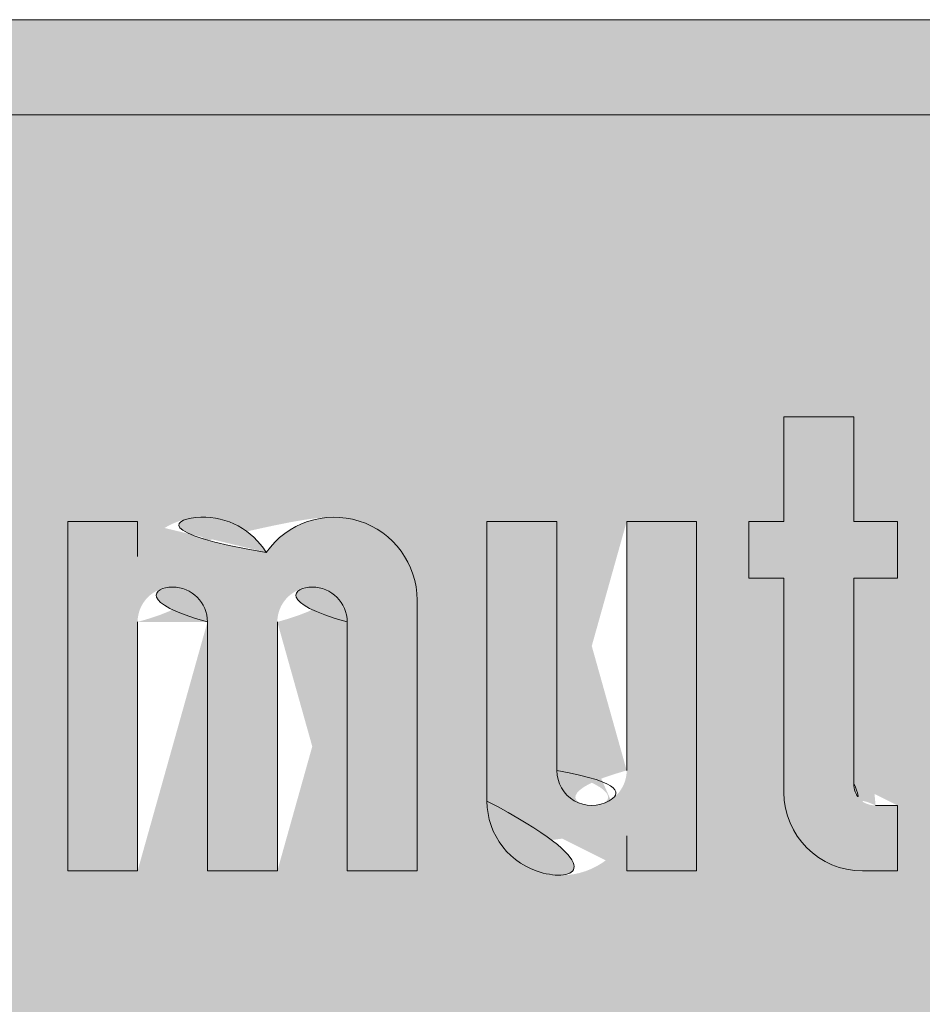
# Model space of a CAD drawing. Units: metres. Extents: x -255340.627 to -255340.184, y -46204.048 to -46203.935.
# Drawn here: x -255340.501 to -255340.5, y -46204.045 to -46204.044 of the extents above; entities that cross this region are included whole.
import ezdxf

# ---------------------------------------------------------------- set-up
doc = ezdxf.new("R2010")
doc.units = ezdxf.units.M
doc.layers.add('VKZ_1006-35_flf', color=7, linetype='Continuous', lineweight=0, true_color=0xffffff)
doc.layers.add('VKZ_1006-35_sym', color=7, linetype='Continuous', lineweight=0)
doc.layers.add('VKZ_1006-35_txt', color=7, linetype='Continuous', lineweight=0)

# ---------------------------------------------------------------- blocks, each defined once
blk = doc.blocks.new('V1006-35')
at = {"layer": 'VKZ_1006-35_flf'}
h = blk.add_hatch(color=256, dxfattribs=at)
h.dxf.hatch_style = 1
h.paths.add_polyline_path([(0.001793103448275455, 0.001068965517236231), (-0.001793103448276262, 0.001068965517236231, 0.4142135623730951), (-0.002000000000000403, 0.0008620689655121083), (-0.002000000000000403, -0.0008620689655223224, 0.4142135623730951), (-0.001793103448276262, -0.001068965517246445), (0.001793103448275455, -0.001068965517246445, 0.4142135623730951), (0.001999999999999597, -0.0008620689655223224), (0.001999999999999597, 0.0008620689655121083, 0.4142135623730952)])
h.paths.add_polyline_path([(0.001793103448275455, 0.0009655172413742807, -0.4142135623730951), (0.001896551724137428, 0.0008620689655123304), (0.001896551724137428, -0.0008620689655223224, -0.4142135623730951), (0.001793103448275455, -0.0009655172413843283), (-0.001793103448276262, -0.0009655172413843283, -0.4142135623730951), (-0.001896551724138235, -0.0008620689655223224), (-0.001896551724138235, 0.0008620689655123304, -0.414213562373095), (-0.001793103448276066, 0.0009655172413742807)], flags=16)
h.paths.add_polyline_path([(-0.001358404806896944, 0.0006758620689604755), (-0.001467456531034744, 0.0001448275862018789), (-0.001533835841379569, 0.0001448275862018789), (-0.001642887586207197, 0.0006758620689604755), (-0.001562284117241748, 0.0006758620689604755), (-0.001500646186207254, 0.0003060344827535144), (-0.00143900825517276, 0.0006758620689604755)], flags=0)
h.paths.add_polyline_path([(-0.001111853131034908, 0.0004151910254759361), (-0.001111853131034908, 0.0003060344827535144), (-0.00126357722068994, 0.0003060344827535144), (-0.001263577220690136, 0.0002538793103397108, 1), (-0.001187715151724454, 0.0002538793103397108), (-0.001111853082758968, 0.0002538793103397108, -1), (-0.001339439289655622, 0.0002538793103397108), (-0.001339439289655622, 0.0004150862068915129, -0.9995395394560989)], flags=0)
h.paths.add_polyline_path([(-0.001045473820690083, 0.0005241379310295113), (-0.0009696117517245973, 0.0005241379310295113), (-0.0009696117517245973, 0.0004813259440609174, -0.2265409196610871), (-0.0008700427862072624, 0.000528879310339847), (-0.0008700426827589044, 0.0004492178649668221, 0.5106803877184346), (-0.0009696117517244013, 0.0003771551724086608), (-0.0009696117517245973, 0.0001448275862018789), (-0.001045473820690083, 0.0001448275862018789)], flags=0)
h.paths.add_polyline_path([(-0.001187715151724454, 0.0004150862068915129), (-0.001187715151724454, 0.0003676724137879894), (-0.00126357722068994, 0.0003676724137879894), (-0.001263577220690136, 0.0004150862068915129, -1)], flags=0)
h.paths.add_polyline_path([(-0.0006187496827589557, 0.0004150862068915129), (-0.000689870372414111, 0.0004150862068915129, 1.843744155154936), (-0.0007431671025874798, 0.0003804068358927437), (-0.0006817068202507367, 0.0003579185311859967, -1.84377058877412), (-0.0008415945103452786, 0.0002538793103397108), (-0.0007704738206901235, 0.0002538793103397108, 1.843800390226628), (-0.0007105169940156788, 0.0002928944864932226), (-0.0007719754448104236, 0.0003153819797401258, -1.84376993743555)], flags=0)
h.paths.add_polyline_path([(-0.0003390083034486655, 0.0004150862068915129), (-0.0003390083034486655, 0.0004103448275811772), (-0.0004148703724141515, 0.0004103448275811772), (-0.0004148703724141515, 0.0004150862068915129, 1), (-0.0004907324413798333, 0.0004150862068915129), (-0.0004907324413798333, 0.0002538793103397108, 1), (-0.0004148703724141515, 0.0002538793103394887), (-0.0004148703724141515, 0.0002586206896500465), (-0.0003390083034486655, 0.0002586206896500465), (-0.0003390083034486655, 0.0002538793103397108, -1), (-0.0005665945103453191, 0.0002538793103397108), (-0.0005665945103453191, 0.0004150862068917349, -1)], flags=0)
h.paths.add_polyline_path([(-0.0002915944068970016, 0.0006758620689604755), (-0.0002157323379313198, 0.0006758620689604755), (-0.0002157323379313198, 0.0004862068965468813, -0.7807764064035909), (-6.400820000034804e-05, 0.0004482758620638072), (-6.400820000034804e-05, 0.0001448275862018789), (-0.0001398702689658338, 0.0001448275862018789), (-0.0001398702689658338, 0.0004150862068915129, 1), (-0.0002157323379315158, 0.0004150862068915129), (-0.0002157323379313198, 0.0001448275862018789), (-0.0002915944068970016, 0.0001448275862018789)], flags=0)
h.paths.add_polyline_path([(-0.001111853131034908, -0.0001448275862119264), (-0.0008842669241382541, -0.0001448275862119264), (-0.0008842669241382541, -0.0002159482758670728), (-0.001035991062069422, -0.0002159482758670728), (-0.001035991062069422, -0.0003771551724188749), (-0.0009032324413795767, -0.0003771551724188749), (-0.0009032324413795767, -0.0004482758620740213), (-0.001035991062069422, -0.0004482758620740213), (-0.001035991062069422, -0.000675862068970523), (-0.001111853131034908, -0.000675862068970523)], flags=0)
h.paths.add_polyline_path([(1.185386896513773e-05, 0.0005241379310295113), (8.771593793062372e-05, 0.0005241379310295113), (8.771593793062372e-05, 0.0004862068965468813, -0.5786211207321195), (0.000227408142432699, 0.0004906416882159426, -0.7323065918002661), (0.0003911642137925668, 0.0004387931034431913), (0.0003911642137927628, 0.0001448275862018789), (0.0003153021448272769, 0.0001448275862018789), (0.0003153021448272769, 0.0004150862068915129, 1), (0.0002394400758615953, 0.0004150862068915129), (0.0002394400758615953, 0.0001448275862018789), (0.0001635780068961093, 0.0001448275862018789), (0.0001635780068963053, 0.0004150862068915129, 1), (8.771593793062372e-05, 0.0004150862068915129), (8.771593793062372e-05, 0.0001448275862018789), (1.185386896513773e-05, 0.0001448275862018789)], flags=0)
h.paths.add_polyline_path([(-0.00054288761379347, -0.0001448275862119264), (-0.0004670255448279842, -0.0001448275862119264), (-0.0004670255448279842, -0.0003344827586255206, -0.7807764064035928), (-0.0003153014068970124, -0.0003724137931085392), (-0.0003153014068970124, -0.000675862068970523), (-0.0003911634758624984, -0.000675862068970523), (-0.0003911634758623024, -0.000405603448280889, 1), (-0.0004670255448279842, -0.000405603448280889), (-0.0004670255448279842, -0.000675862068970523), (-0.00054288761379347, -0.000675862068970523)], flags=0)
h.paths.add_polyline_path([(-0.0006187496827589557, -0.000405603448280889), (-0.0006187496827589557, -0.000675862068970523), (-0.0006946117517244415, -0.000675862068970523), (-0.0006946117517244415, -0.0006379310344878375, -0.7807764064038037), (-0.0008463358896554133, -0.0006000000000050409), (-0.0008463358896554133, -0.0005431034482812347, -0.4142135623741044), (-0.0007515083034486049, -0.0004482758620740213), (-0.0006946117517244415, -0.0004482758620740213), (-0.0006946117517244415, -0.000405603448280889, 1), (-0.0007704738206901235, -0.000405603448280889), (-0.0008463358896556093, -0.000405603448280889, -1)], flags=0)
h.paths.add_polyline_path([(-0.0007325427862072825, -0.0005099137931083297), (-0.0006946117517244415, -0.0005099137931085518), (-0.0006946117517244415, -0.0005668103448326911, -1), (-0.0007704738206901235, -0.0005668103448326911), (-0.0007704738206901235, -0.0005478448275907932, -0.4142135623700673)], flags=0)
h.paths.add_polyline_path([(-0.0002394392344831687, -0.0002965517241428905), (-0.0001635771655176829, -0.0002965517241428905), (-0.0001635771655176829, -0.0003393637111114844, -0.2265409196610871), (-6.400820000034804e-05, -0.0002918103448325549), (-6.400820000034804e-05, -0.0003714717561734138, 0.510679935241277), (-0.0001635771655176829, -0.0004435344827637411), (-0.0001635771655176829, -0.000675862068970523), (-0.0002394392344831687, -0.000675862068970523)], flags=0)
h.paths.add_polyline_path([(-1.659440689684606e-05, -0.0001448275862119264), (5.926766206863993e-05, -0.0001448275862119264), (5.926766206863993e-05, -0.0003344827586255206, -0.7807764064035911), (0.0002109917999996115, -0.0003724137931085392), (0.0002109917999996115, -0.0006000000000050409, -0.7807764064035901), (5.926766206863993e-05, -0.0006379310344880595), (5.926766206863993e-05, -0.000675862068970523), (-1.659440689684606e-05, -0.000675862068970523)], flags=0)
h.paths.add_polyline_path([(0.0004670262827582488, 0.0005241379310295113), (0.0005428883517237344, 0.0005241379310295113), (0.0005428883517237344, 0.0002538793103397108, 1), (0.0006187504206894164, 0.0002538793103394887), (0.0006187504206892204, 0.0005241379310295113), (0.0006946124896547059, 0.0005241379310295113), (0.0006946124896547059, 0.0001448275862018789), (0.0006187504206892204, 0.0001448275862018789), (0.0006187504206892204, 0.0001827586206845089, -0.7807764064043486), (0.0004670262827582488, 0.0002206896551673609)], flags=0)
h.paths.add_polyline_path([(0.0001351297310341255, -0.000405603448280889), (0.0001351297310341255, -0.0005668103448326911, -1), (5.926766206844391e-05, -0.0005668103448326911), (5.926766206844391e-05, -0.000405603448280889, -1)], flags=0)
h.paths.add_polyline_path([(0.0007515090413788695, 0.0005241379310295113), (0.0007894400758617103, 0.0005241379310295113), (0.0007894400758617103, 0.0006379310344776234), (0.0008653021448271963, 0.0006379310344776234), (0.0008653021448271963, 0.0005241379310295113), (0.0009127159379306981, 0.0005241379310295113), (0.0009127159379306981, 0.0004624999999950363), (0.0008653021448271963, 0.0004624999999950363), (0.0008653021448271963, 0.0002396551724087037, 0.4142135623730951), (0.0008890090413788492, 0.0002159482758570253), (0.0009127159379306981, 0.0002159482758570253), (0.0009127159379306981, 0.0001448275862018789), (0.0008747849034478573, 0.0001448275862018789, -0.414213562373095), (0.0007894400758617103, 0.0002301724137880323), (0.0007894400758617103, 0.0004624999999950363), (0.0007515090413788695, 0.0004624999999950363)], flags=0)
h.paths.add_polyline_path([(0.0005049573172410896, -0.000405603448280889), (0.0005049573172408936, -0.000675862068970523), (0.0004290952482754076, -0.000675862068970523), (0.0004290952482754076, -0.0006379310344878375, -0.7807764064038037), (0.0002773711103444361, -0.0006000000000050409), (0.0002773711103444361, -0.0005431034482808461, -0.4142135623730951), (0.0003721986965512444, -0.0004482758620740213), (0.0004290952482754076, -0.0004482758620740213), (0.0004290952482756036, -0.000405603448280889, 1), (0.0003532331793099221, -0.000405603448280889), (0.0002773711103444361, -0.000405603448280889, -1)], flags=0)
h.paths.add_polyline_path([(0.0005808193862065752, -0.0001448275862119264), (0.0006566814551720612, -0.0001448275862119264), (0.0006566814551720612, -0.0003344827586255206, -0.7807764064035911), (0.0008084055931030327, -0.0003724137931085392), (0.0008084055931030327, -0.000675862068970523), (0.0007325435241375472, -0.000675862068970523), (0.0007325435241375472, -0.000405603448280889, 1), (0.0006566814551718651, -0.000405603448280889), (0.0006566814551720612, -0.000675862068970523), (0.0005808193862065752, -0.000675862068970523)], flags=0)
h.paths.add_polyline_path([(0.0003911642137927628, -0.0005099137931083297), (0.0004290952482754076, -0.0005099137931085518), (0.0004290952482756036, -0.0005668103448326911, -1), (0.0003532331793099221, -0.0005668103448326911), (0.0003532331793099221, -0.0005478448275911818, -0.4142135623730966)], flags=0)
h.paths.add_polyline_path([(0.0009696124896548617, 0.0005241379310295113), (0.001168750420689335, 0.0005241379310295113), (0.001168750420689335, 0.000467241379305372), (0.001045474558620348, 0.0002159482758570253), (0.001168750420689335, 0.0002159482758570253), (0.001168750420689335, 0.0001448275862018789), (0.0009601297310340043, 0.0001448275862018789), (0.0009601297310340043, 0.0002064655172364094), (0.001083405593102992, 0.0004577586206847006), (0.0009696124896548617, 0.0004577586206847006)], flags=0)
h.paths.add_polyline_path([(0.00120668145517198, 0.0005241379310295113), (0.001244612489654821, 0.0005241379310295113), (0.001244612489654821, 0.0006379310344776234), (0.001320474558620307, 0.0006379310344776234), (0.001320474558620307, 0.0005241379310295113), (0.001367888351723809, 0.0005241379310295113), (0.001367888351723809, 0.0004624999999950363), (0.001320474558620307, 0.0004624999999950363), (0.001320474558620307, 0.0002396551724087037, 0.4142135623730951), (0.00134418145517196, 0.0002159482758570253), (0.001367888351723809, 0.0002159482758570253), (0.001367888351723809, 0.0001448275862018789), (0.001329957317240968, 0.0001448275862018789, -0.414213562373095), (0.001244612489654821, 0.0002301724137880323), (0.001244612489654821, 0.0004624999999950363), (0.00120668145517198, 0.0004624999999950363)], flags=0)
h.paths.add_polyline_path([(0.0008842676620685187, -0.0002965517241428905), (0.0009601297310340043, -0.0002965517241428905), (0.0009601297310340043, -0.0003344827586255206, -0.7807764064035911), (0.001111853868964976, -0.0003724137931085392), (0.001111853868965172, -0.000675862068970523), (0.001035991799999686, -0.000675862068970523), (0.001035991799999686, -0.000405603448280889, 1), (0.0009601297310340043, -0.000405603448280889), (0.0009601297310340043, -0.000675862068970523), (0.0008842676620685187, -0.000675862068970523)], flags=0)
h.paths.add_polyline_path([(0.001642888351723769, 0.0004150862068915129), (0.001642888351723769, 0.0003060344827535144), (0.001491164213792601, 0.0003060344827535144), (0.001491164213792601, 0.0002538793103397108, 1), (0.001567026282758283, 0.0002538793103397108), (0.001642888351723769, 0.0002538793103397108, -1), (0.001415302144827115, 0.0002538793103397108), (0.001415302144827115, 0.0004150862068915129, -1)], flags=0)
h.paths.add_polyline_path([(0.001567026282758283, 0.0004150862068915129), (0.001567026282758283, 0.0003676724137879894), (0.001491164213792601, 0.0003676724137879894), (0.001491164213792601, 0.0004150862068915129, -1)], flags=0)
h = blk.add_hatch(color=256, dxfattribs=at)
h.dxf.hatch_style = 1
h.paths.add_polyline_path([(0.001896551724137428, 0.0008620689655123304, 0.4142135623730949), (0.001793103448275455, 0.0009655172413742807), (-0.001793103448276066, 0.0009655172413742807, 0.4142135623730951), (-0.001896551724138235, 0.0008620689655123304), (-0.001896551724138235, -0.0008620689655223224, 0.4142135623730951), (-0.001793103448276262, -0.0009655172413843283), (0.001793103448275455, -0.0009655172413843283, 0.4142135623730951), (0.001896551724137428, -0.0008620689655223224)])
h.paths.add_polyline_path([(0.001244612489654821, 0.0002301724137880323), (0.001244612489654821, 0.0004624999999950363), (0.00120668145517198, 0.0004624999999950363), (0.00120668145517198, 0.0005241379310295113), (0.001244612489654821, 0.0005241379310295113), (0.001244612489654821, 0.0006379310344776234), (0.001320474558620307, 0.0006379310344776234), (0.001320474558620307, 0.0005241379310295113), (0.001367888351723809, 0.0005241379310295113), (0.001367888351723809, 0.0004624999999950363), (0.001320474558620307, 0.0004624999999950363), (0.001320474558620307, 0.0002396551724087037, 0.4142135623730951), (0.00134418145517196, 0.0002159482758570253), (0.001367888351723809, 0.0002159482758570253), (0.001367888351723809, 0.0001448275862018789), (0.001329957317240968, 0.0001448275862018789, -0.4142135623730949)], flags=16)
h.paths.add_polyline_path([(0.001168750420689335, 0.0001448275862018789), (0.0009601297310340043, 0.0001448275862018789), (0.0009601297310340043, 0.0002064655172364094), (0.001083405593102992, 0.0004577586206847006), (0.0009696124896548617, 0.0004577586206847006), (0.0009696124896548617, 0.0005241379310295113), (0.001168750420689335, 0.0005241379310295113), (0.001168750420689335, 0.000467241379305372), (0.001045474558620348, 0.0002159482758570253), (0.001168750420689335, 0.0002159482758570253)], flags=16)
h.paths.add_polyline_path([(0.001111853868964976, -0.0003724137931085392), (0.001111853868965172, -0.000675862068970523), (0.001035991799999686, -0.000675862068970523), (0.001035991799999686, -0.000405603448280889, 1), (0.0009601297310340043, -0.000405603448280889), (0.0009601297310340043, -0.000675862068970523), (0.0008842676620685187, -0.000675862068970523), (0.0008842676620685187, -0.0002965517241428905), (0.0009601297310340043, -0.0002965517241428905), (0.0009601297310340043, -0.0003344827586255206, -0.7807764064035909)], flags=16)
h.paths.add_polyline_path([(0.001415302144827115, 0.0002538793103397108), (0.001415302144827115, 0.0004150862068915129, -1), (0.001642888351723769, 0.0004150862068915129), (0.001642888351723769, 0.0003060344827535144), (0.001491164213792601, 0.0003060344827535144), (0.001491164213792601, 0.0002538793103397108, 1), (0.001567026282758283, 0.0002538793103397108), (0.001642888351723769, 0.0002538793103397108, -1)], flags=16)
h.paths.add_polyline_path([(0.0009127159379306981, 0.0001448275862018789), (0.0008747849034478573, 0.0001448275862018789, -0.414213562373095), (0.0007894400758617103, 0.0002301724137880323), (0.0007894400758617103, 0.0004624999999950363), (0.0007515090413788695, 0.0004624999999950363), (0.0007515090413788695, 0.0005241379310295113), (0.0007894400758617103, 0.0005241379310295113), (0.0007894400758617103, 0.0006379310344776234), (0.0008653021448271963, 0.0006379310344776234), (0.0008653021448271963, 0.0005241379310295113), (0.0009127159379306981, 0.0005241379310295113), (0.0009127159379306981, 0.0004624999999950363), (0.0008653021448271963, 0.0004624999999950363), (0.0008653021448271963, 0.0002396551724087037, 0.4142135623730951), (0.0008890090413788492, 0.0002159482758570253), (0.0009127159379306981, 0.0002159482758570253)], flags=16)
h.paths.add_polyline_path([(0.001491164213792601, 0.0003676724137879894), (0.001491164213792601, 0.0004150862068915129, -1), (0.001567026282758283, 0.0004150862068915129), (0.001567026282758283, 0.0003676724137879894)], flags=0)
h.paths.add_polyline_path([(0.0008084055931030327, -0.0003724137931085392), (0.0008084055931030327, -0.000675862068970523), (0.0007325435241375472, -0.000675862068970523), (0.0007325435241375472, -0.000405603448280889, 1), (0.0006566814551718651, -0.000405603448280889), (0.0006566814551720612, -0.000675862068970523), (0.0005808193862065752, -0.000675862068970523), (0.0005808193862065752, -0.0001448275862119264), (0.0006566814551720612, -0.0001448275862119264), (0.0006566814551720612, -0.0003344827586255206, -0.7807764064035909)], flags=16)
h.paths.add_polyline_path([(0.0006946124896547059, 0.0001448275862018789), (0.0006187504206892204, 0.0001448275862018789), (0.0006187504206892204, 0.0001827586206845089, -0.780776406404349), (0.0004670262827582488, 0.0002206896551673609), (0.0004670262827582488, 0.0005241379310295113), (0.0005428883517237344, 0.0005241379310295113), (0.0005428883517237344, 0.0002538793103397108, 1), (0.0006187504206894164, 0.0002538793103394887), (0.0006187504206892204, 0.0005241379310295113), (0.0006946124896547059, 0.0005241379310295113)], flags=16)
h.paths.add_polyline_path([(0.0005049573172410896, -0.000405603448280889), (0.0005049573172408936, -0.000675862068970523), (0.0004290952482754076, -0.000675862068970523), (0.0004290952482754076, -0.0006379310344878375, -0.780776406403804), (0.0002773711103444361, -0.0006000000000050409), (0.0002773711103444361, -0.0005431034482808461, -0.4142135623730951), (0.0003721986965512444, -0.0004482758620740213), (0.0004290952482754076, -0.0004482758620740213), (0.0004290952482756036, -0.000405603448280889, 1), (0.0003532331793099221, -0.000405603448280889), (0.0002773711103444361, -0.000405603448280889, -1)], flags=16)
h.paths.add_polyline_path([(0.0003911642137927628, 0.0001448275862018789), (0.0003153021448272769, 0.0001448275862018789), (0.0003153021448272769, 0.0004150862068915129, 1), (0.0002394400758615953, 0.0004150862068915129), (0.0002394400758615953, 0.0001448275862018789), (0.0001635780068961093, 0.0001448275862018789), (0.0001635780068963053, 0.0004150862068915129, 1), (8.771593793062372e-05, 0.0004150862068915129), (8.771593793062372e-05, 0.0001448275862018789), (1.185386896513773e-05, 0.0001448275862018789), (1.185386896513773e-05, 0.0005241379310295113), (8.771593793062372e-05, 0.0005241379310295113), (8.771593793062372e-05, 0.0004862068965468813, -0.5786211207321145), (0.000227408142432699, 0.0004906416882159426, -0.7323065918002671), (0.0003911642137925668, 0.0004387931034431913)], flags=16)
h.paths.add_polyline_path([(0.0004290952482754076, -0.0005099137931085518), (0.0004290952482756036, -0.0005668103448326911, -1), (0.0003532331793099221, -0.0005668103448326911), (0.0003532331793099221, -0.0005478448275911818, -0.4142135623730951), (0.0003911642137927628, -0.0005099137931083297)], flags=0)
h.paths.add_polyline_path([(0.0002109917999996115, -0.0003724137931085392), (0.0002109917999996115, -0.0006000000000050409, -0.7807764064035919), (5.926766206863993e-05, -0.0006379310344880595), (5.926766206863993e-05, -0.000675862068970523), (-1.659440689684606e-05, -0.000675862068970523), (-1.659440689684606e-05, -0.0001448275862119264), (5.926766206863993e-05, -0.0001448275862119264), (5.926766206863993e-05, -0.0003344827586255206, -0.7807764064035939)], flags=16)
h.paths.add_polyline_path([(0.0001351297310341255, -0.000405603448280889), (0.0001351297310341255, -0.0005668103448326911, -1), (5.926766206844391e-05, -0.0005668103448326911), (5.926766206844391e-05, -0.000405603448280889, -1)], flags=0)
h.paths.add_polyline_path([(-6.400820000034804e-05, 0.0001448275862018789), (-0.0001398702689658338, 0.0001448275862018789), (-0.0001398702689658338, 0.0004150862068915129, 1), (-0.0002157323379315158, 0.0004150862068915129), (-0.0002157323379313198, 0.0001448275862018789), (-0.0002915944068970016, 0.0001448275862018789), (-0.0002915944068970016, 0.0006758620689604755), (-0.0002157323379313198, 0.0006758620689604755), (-0.0002157323379313198, 0.0004862068965468813, -0.7807764064035909), (-6.400820000034804e-05, 0.0004482758620638072)], flags=16)
h.paths.add_polyline_path([(-6.400820000034804e-05, -0.0002918103448325549), (-6.400820000034804e-05, -0.0003714717561734138, 0.5106799352412782), (-0.0001635771655176829, -0.0004435344827637411), (-0.0001635771655176829, -0.000675862068970523), (-0.0002394392344831687, -0.000675862068970523), (-0.0002394392344831687, -0.0002965517241428905), (-0.0001635771655176829, -0.0002965517241428905), (-0.0001635771655176829, -0.0003393637111114844, -0.2265409196610869)], flags=16)
h.paths.add_polyline_path([(-0.0003153014068970124, -0.0003724137931085392), (-0.0003153014068970124, -0.000675862068970523), (-0.0003911634758624984, -0.000675862068970523), (-0.0003911634758623024, -0.000405603448280889, 1), (-0.0004670255448279842, -0.000405603448280889), (-0.0004670255448279842, -0.000675862068970523), (-0.00054288761379347, -0.000675862068970523), (-0.00054288761379347, -0.0001448275862119264), (-0.0004670255448279842, -0.0001448275862119264), (-0.0004670255448279842, -0.0003344827586255206, -0.7807764064035929)], flags=16)
h.paths.add_polyline_path([(-0.0005665945103453191, 0.0002538793103397108), (-0.0005665945103453191, 0.0004150862068917349, -1), (-0.0003390083034486655, 0.0004150862068915129), (-0.0003390083034486655, 0.0004103448275811772), (-0.0004148703724141515, 0.0004103448275811772), (-0.0004148703724141515, 0.0004150862068915129, 1), (-0.0004907324413798333, 0.0004150862068915129), (-0.0004907324413798333, 0.0002538793103397108, 1), (-0.0004148703724141515, 0.0002538793103394887), (-0.0004148703724141515, 0.0002586206896500465), (-0.0003390083034486655, 0.0002586206896500465), (-0.0003390083034486655, 0.0002538793103397108, -1)], flags=16)
h.paths.add_polyline_path([(-0.0008415945103452786, 0.0002538793103397108), (-0.0007704738206901235, 0.0002538793103397108, 1.843800390226662), (-0.0007105169940156788, 0.0002928944864932226), (-0.0007719754448104236, 0.0003153819797401258, -1.843769937435539), (-0.0006187496827589557, 0.0004150862068915129), (-0.000689870372414111, 0.0004150862068915129, 1.843744155154892), (-0.0007431671025874798, 0.0003804068358927437), (-0.0006817068202507367, 0.0003579185311859967, -1.843770588774105)], flags=16)
h.paths.add_polyline_path([(-0.0006187496827589557, -0.000405603448280889), (-0.0006187496827589557, -0.000675862068970523), (-0.0006946117517244415, -0.000675862068970523), (-0.0006946117517244415, -0.0006379310344878375, -0.780776406403804), (-0.0008463358896554133, -0.0006000000000050409), (-0.0008463358896554133, -0.0005431034482812347, -0.414213562374104), (-0.0007515083034486049, -0.0004482758620740213), (-0.0006946117517244415, -0.0004482758620740213), (-0.0006946117517244415, -0.000405603448280889, 1), (-0.0007704738206901235, -0.000405603448280889), (-0.0008463358896556093, -0.000405603448280889, -1)], flags=16)
h.paths.add_polyline_path([(-0.0006946117517244415, -0.0005099137931085518), (-0.0006946117517244415, -0.0005668103448326911, -1), (-0.0007704738206901235, -0.0005668103448326911), (-0.0007704738206901235, -0.0005478448275907932, -0.4142135623700681), (-0.0007325427862072825, -0.0005099137931083297)], flags=0)
h.paths.add_polyline_path([(-0.0008842669241382541, -0.0001448275862119264), (-0.0008842669241382541, -0.0002159482758670728), (-0.001035991062069422, -0.0002159482758670728), (-0.001035991062069422, -0.0003771551724188749), (-0.0009032324413795767, -0.0003771551724188749), (-0.0009032324413795767, -0.0004482758620740213), (-0.001035991062069422, -0.0004482758620740213), (-0.001035991062069422, -0.000675862068970523), (-0.001111853131034908, -0.000675862068970523), (-0.001111853131034908, -0.0001448275862119264)], flags=16)
h.paths.add_polyline_path([(-0.0009696117517244013, 0.0003771551724086608), (-0.0009696117517245973, 0.0001448275862018789), (-0.001045473820690083, 0.0001448275862018789), (-0.001045473820690083, 0.0005241379310295113), (-0.0009696117517245973, 0.0005241379310295113), (-0.0009696117517245973, 0.0004813259440609174, -0.2265409196610871), (-0.0008700427862072624, 0.000528879310339847), (-0.0008700426827589044, 0.0004492178649668221, 0.5106803877184375)], flags=16)
h.paths.add_polyline_path([(-0.001339439289655622, 0.0002538793103397108), (-0.001339439289655622, 0.0004150862068915129, -0.9995395394560989), (-0.001111853131034908, 0.0004151910254759361), (-0.001111853131034908, 0.0003060344827535144), (-0.00126357722068994, 0.0003060344827535144), (-0.001263577220690136, 0.0002538793103397108, 1), (-0.001187715151724454, 0.0002538793103397108), (-0.001111853082758968, 0.0002538793103397108, -1)], flags=16)
h.paths.add_polyline_path([(-0.001187715151724454, 0.0003676724137879894), (-0.00126357722068994, 0.0003676724137879894), (-0.001263577220690136, 0.0004150862068915129, -1), (-0.001187715151724454, 0.0004150862068915129)], flags=0)
h.paths.add_polyline_path([(-0.001467456531034744, 0.0001448275862018789), (-0.001533835841379569, 0.0001448275862018789), (-0.001642887586207197, 0.0006758620689604755), (-0.001562284117241748, 0.0006758620689604755), (-0.001500646186207254, 0.0003060344827535144), (-0.00143900825517276, 0.0006758620689604755), (-0.001358404806896944, 0.0006758620689604755)], flags=16)
at = {"layer": 'VKZ_1006-35_sym'}
h = blk.add_hatch(color=256, dxfattribs=at)
h.dxf.hatch_style = 1
h.paths.add_polyline_path([(0.001793103448275455, 0.001068965517236231), (-0.001793103448276262, 0.001068965517236231, 0.4142135623730951), (-0.002000000000000403, 0.0008620689655121083), (-0.002000000000000403, -0.0008620689655223224, 0.4142135623730951), (-0.001793103448276262, -0.001068965517246445), (0.001793103448275455, -0.001068965517246445, 0.4142135623730951), (0.001999999999999597, -0.0008620689655223224), (0.001999999999999597, 0.0008620689655121083, 0.4142135623730952)])
h.paths.add_polyline_path([(0.001793103448275455, 0.0009655172413742807, -0.4142135623730951), (0.001896551724137428, 0.0008620689655123304), (0.001896551724137428, -0.0008620689655223224, -0.4142135623730951), (0.001793103448275455, -0.0009655172413843283), (-0.001793103448276262, -0.0009655172413843283, -0.4142135623730951), (-0.001896551724138235, -0.0008620689655223224), (-0.001896551724138235, 0.0008620689655123304, -0.414213562373095), (-0.001793103448276066, 0.0009655172413742807)], flags=16)
h.paths.add_polyline_path([(-0.00143900825517276, 0.0006758620689604755), (-0.001358404806896944, 0.0006758620689604755), (-0.001467456531034744, 0.0001448275862018789), (-0.001533835841379569, 0.0001448275862018789), (-0.001642887586207197, 0.0006758620689604755), (-0.001562284117241748, 0.0006758620689604755), (-0.001500646186207254, 0.0003060344827535144)], flags=0)
h.paths.add_polyline_path([(-0.001111853131034908, 0.0004151910254759361), (-0.001111853131034908, 0.0003060344827535144), (-0.00126357722068994, 0.0003060344827535144), (-0.001263577220690136, 0.0002538793103397108, 1), (-0.001187715151724454, 0.0002538793103397108), (-0.001111853082758968, 0.0002538793103397108, -1), (-0.001339439289655622, 0.0002538793103397108), (-0.001339439289655622, 0.0004150862068915129, -0.9995395394560989)], flags=0)
h.paths.add_polyline_path([(-0.001187715151724454, 0.0004150862068915129), (-0.001187715151724454, 0.0003676724137879894), (-0.00126357722068994, 0.0003676724137879894), (-0.001263577220690136, 0.0004150862068915129, -1)], flags=0)
h.paths.add_polyline_path([(-0.001045473820690083, 0.0005241379310295113), (-0.0009696117517245973, 0.0005241379310295113), (-0.0009696117517245973, 0.0004813259440609174, -0.2265409196610872), (-0.0008700427862072624, 0.000528879310339847), (-0.0008700426827589044, 0.0004492178649668221, 0.5106803877184348), (-0.0009696117517244013, 0.0003771551724086608), (-0.0009696117517245973, 0.0001448275862018789), (-0.001045473820690083, 0.0001448275862018789)], flags=0)
h.paths.add_polyline_path([(-0.0006187496827589557, 0.0004150862068915129), (-0.000689870372414111, 0.0004150862068915129, 1.843744155154934), (-0.0007431671025874798, 0.0003804068358927437), (-0.0006817068202507367, 0.0003579185311859967, -1.843770588774121), (-0.0008415945103452786, 0.0002538793103397108), (-0.0007704738206901235, 0.0002538793103397108, 1.843800390226628), (-0.0007105169940156788, 0.0002928944864932226), (-0.0007719754448104236, 0.0003153819797401258, -1.843769937435554)], flags=0)
h.paths.add_polyline_path([(-0.0003390083034486655, 0.0004150862068915129), (-0.0003390083034486655, 0.0004103448275811772), (-0.0004148703724141515, 0.0004103448275811772), (-0.0004148703724141515, 0.0004150862068915129, 1), (-0.0004907324413798333, 0.0004150862068915129), (-0.0004907324413798333, 0.0002538793103397108, 1), (-0.0004148703724141515, 0.0002538793103394887), (-0.0004148703724141515, 0.0002586206896500465), (-0.0003390083034486655, 0.0002586206896500465), (-0.0003390083034486655, 0.0002538793103397108, -1), (-0.0005665945103453191, 0.0002538793103397108), (-0.0005665945103453191, 0.0004150862068917349, -1)], flags=0)
h.paths.add_polyline_path([(-0.0002915944068970016, 0.0006758620689604755), (-0.0002157323379313198, 0.0006758620689604755), (-0.0002157323379313198, 0.0004862068965468813, -0.7807764064035909), (-6.400820000034804e-05, 0.0004482758620638072), (-6.400820000034804e-05, 0.0001448275862018789), (-0.0001398702689658338, 0.0001448275862018789), (-0.0001398702689658338, 0.0004150862068915129, 1), (-0.0002157323379315158, 0.0004150862068915129), (-0.0002157323379313198, 0.0001448275862018789), (-0.0002915944068970016, 0.0001448275862018789)], flags=0)
h.paths.add_polyline_path([(-0.001111853131034908, -0.0001448275862119264), (-0.0008842669241382541, -0.0001448275862119264), (-0.0008842669241382541, -0.0002159482758670728), (-0.001035991062069422, -0.0002159482758670728), (-0.001035991062069422, -0.0003771551724188749), (-0.0009032324413795767, -0.0003771551724188749), (-0.0009032324413795767, -0.0004482758620740213), (-0.001035991062069422, -0.0004482758620740213), (-0.001035991062069422, -0.000675862068970523), (-0.001111853131034908, -0.000675862068970523)], flags=0)
h.paths.add_polyline_path([(-0.00054288761379347, -0.0001448275862119264), (-0.0004670255448279842, -0.0001448275862119264), (-0.0004670255448279842, -0.0003344827586255206, -0.7807764064035911), (-0.0003153014068970124, -0.0003724137931085392), (-0.0003153014068970124, -0.000675862068970523), (-0.0003911634758624984, -0.000675862068970523), (-0.0003911634758623024, -0.000405603448280889, 1), (-0.0004670255448279842, -0.000405603448280889), (-0.0004670255448279842, -0.000675862068970523), (-0.00054288761379347, -0.000675862068970523)], flags=0)
h.paths.add_polyline_path([(-0.0006187496827589557, -0.000405603448280889), (-0.0006187496827589557, -0.000675862068970523), (-0.0006946117517244415, -0.000675862068970523), (-0.0006946117517244415, -0.0006379310344878375, -0.7807764064038037), (-0.0008463358896554133, -0.0006000000000050409), (-0.0008463358896554133, -0.0005431034482812347, -0.4142135623741044), (-0.0007515083034486049, -0.0004482758620740213), (-0.0006946117517244415, -0.0004482758620740213), (-0.0006946117517244415, -0.000405603448280889, 1), (-0.0007704738206901235, -0.000405603448280889), (-0.0008463358896556093, -0.000405603448280889, -1)], flags=0)
h.paths.add_polyline_path([(1.185386896513773e-05, 0.0005241379310295113), (8.771593793062372e-05, 0.0005241379310295113), (8.771593793062372e-05, 0.0004862068965468813, -0.5786211207321145), (0.000227408142432699, 0.0004906416882159426, -0.7323065918002674), (0.0003911642137925668, 0.0004387931034431913), (0.0003911642137927628, 0.0001448275862018789), (0.0003153021448272769, 0.0001448275862018789), (0.0003153021448272769, 0.0004150862068915129, 1), (0.0002394400758615953, 0.0004150862068915129), (0.0002394400758615953, 0.0001448275862018789), (0.0001635780068961093, 0.0001448275862018789), (0.0001635780068963053, 0.0004150862068915129, 1), (8.771593793062372e-05, 0.0004150862068915129), (8.771593793062372e-05, 0.0001448275862018789), (1.185386896513773e-05, 0.0001448275862018789)], flags=0)
h.paths.add_polyline_path([(-0.0007325427862072825, -0.0005099137931083297), (-0.0006946117517244415, -0.0005099137931085518), (-0.0006946117517244415, -0.0005668103448326911, -1), (-0.0007704738206901235, -0.0005668103448326911), (-0.0007704738206901235, -0.0005478448275907932, -0.4142135623700688)], flags=0)
h.paths.add_polyline_path([(-0.0002394392344831687, -0.0002965517241428905), (-0.0001635771655176829, -0.0002965517241428905), (-0.0001635771655176829, -0.0003393637111114844, -0.2265409196610871), (-6.400820000034804e-05, -0.0002918103448325549), (-6.400820000034804e-05, -0.0003714717561734138, 0.510679935241277), (-0.0001635771655176829, -0.0004435344827637411), (-0.0001635771655176829, -0.000675862068970523), (-0.0002394392344831687, -0.000675862068970523)], flags=0)
h.paths.add_polyline_path([(-1.659440689684606e-05, -0.0001448275862119264), (5.926766206863993e-05, -0.0001448275862119264), (5.926766206863993e-05, -0.0003344827586255206, -0.7807764064035911), (0.0002109917999996115, -0.0003724137931085392), (0.0002109917999996115, -0.0006000000000050409, -0.7807764064035901), (5.926766206863993e-05, -0.0006379310344880595), (5.926766206863993e-05, -0.000675862068970523), (-1.659440689684606e-05, -0.000675862068970523)], flags=0)
h.paths.add_polyline_path([(0.0004670262827582488, 0.0005241379310295113), (0.0005428883517237344, 0.0005241379310295113), (0.0005428883517237344, 0.0002538793103397108, 1), (0.0006187504206894164, 0.0002538793103394887), (0.0006187504206892204, 0.0005241379310295113), (0.0006946124896547059, 0.0005241379310295113), (0.0006946124896547059, 0.0001448275862018789), (0.0006187504206892204, 0.0001448275862018789), (0.0006187504206892204, 0.0001827586206845089, -0.7807764064043486), (0.0004670262827582488, 0.0002206896551673609)], flags=0)
h.paths.add_polyline_path([(0.0001351297310341255, -0.000405603448280889), (0.0001351297310341255, -0.0005668103448326911, -1), (5.926766206844391e-05, -0.0005668103448326911), (5.926766206844391e-05, -0.000405603448280889, -1)], flags=0)
h.paths.add_polyline_path([(0.0005049573172410896, -0.000405603448280889), (0.0005049573172408936, -0.000675862068970523), (0.0004290952482754076, -0.000675862068970523), (0.0004290952482754076, -0.0006379310344878375, -0.7807764064038037), (0.0002773711103444361, -0.0006000000000050409), (0.0002773711103444361, -0.0005431034482808461, -0.4142135623730951), (0.0003721986965512444, -0.0004482758620740213), (0.0004290952482754076, -0.0004482758620740213), (0.0004290952482756036, -0.000405603448280889, 1), (0.0003532331793099221, -0.000405603448280889), (0.0002773711103444361, -0.000405603448280889, -1)], flags=0)
h.paths.add_polyline_path([(0.0007515090413788695, 0.0005241379310295113), (0.0007894400758617103, 0.0005241379310295113), (0.0007894400758617103, 0.0006379310344776234), (0.0008653021448271963, 0.0006379310344776234), (0.0008653021448271963, 0.0005241379310295113), (0.0009127159379306981, 0.0005241379310295113), (0.0009127159379306981, 0.0004624999999950363), (0.0008653021448271963, 0.0004624999999950363), (0.0008653021448271963, 0.0002396551724087037, 0.4142135623730951), (0.0008890090413788492, 0.0002159482758570253), (0.0009127159379306981, 0.0002159482758570253), (0.0009127159379306981, 0.0001448275862018789), (0.0008747849034478573, 0.0001448275862018789, -0.414213562373095), (0.0007894400758617103, 0.0002301724137880323), (0.0007894400758617103, 0.0004624999999950363), (0.0007515090413788695, 0.0004624999999950363)], flags=0)
h.paths.add_polyline_path([(0.0005808193862065752, -0.0001448275862119264), (0.0006566814551720612, -0.0001448275862119264), (0.0006566814551720612, -0.0003344827586255206, -0.7807764064035911), (0.0008084055931030327, -0.0003724137931085392), (0.0008084055931030327, -0.000675862068970523), (0.0007325435241375472, -0.000675862068970523), (0.0007325435241375472, -0.000405603448280889, 1), (0.0006566814551718651, -0.000405603448280889), (0.0006566814551720612, -0.000675862068970523), (0.0005808193862065752, -0.000675862068970523)], flags=0)
h.paths.add_polyline_path([(0.0003911642137927628, -0.0005099137931083297), (0.0004290952482754076, -0.0005099137931085518), (0.0004290952482756036, -0.0005668103448326911, -1), (0.0003532331793099221, -0.0005668103448326911), (0.0003532331793099221, -0.0005478448275911818, -0.4142135623730921)], flags=0)
h.paths.add_polyline_path([(0.0009696124896548617, 0.0005241379310295113), (0.001168750420689335, 0.0005241379310295113), (0.001168750420689335, 0.000467241379305372), (0.001045474558620348, 0.0002159482758570253), (0.001168750420689335, 0.0002159482758570253), (0.001168750420689335, 0.0001448275862018789), (0.0009601297310340043, 0.0001448275862018789), (0.0009601297310340043, 0.0002064655172364094), (0.001083405593102992, 0.0004577586206847006), (0.0009696124896548617, 0.0004577586206847006)], flags=0)
h.paths.add_polyline_path([(0.0008842676620685187, -0.0002965517241428905), (0.0009601297310340043, -0.0002965517241428905), (0.0009601297310340043, -0.0003344827586255206, -0.7807764064035911), (0.001111853868964976, -0.0003724137931085392), (0.001111853868965172, -0.000675862068970523), (0.001035991799999686, -0.000675862068970523), (0.001035991799999686, -0.000405603448280889, 1), (0.0009601297310340043, -0.000405603448280889), (0.0009601297310340043, -0.000675862068970523), (0.0008842676620685187, -0.000675862068970523)], flags=0)
h.paths.add_polyline_path([(0.00120668145517198, 0.0005241379310295113), (0.001244612489654821, 0.0005241379310295113), (0.001244612489654821, 0.0006379310344776234), (0.001320474558620307, 0.0006379310344776234), (0.001320474558620307, 0.0005241379310295113), (0.001367888351723809, 0.0005241379310295113), (0.001367888351723809, 0.0004624999999950363), (0.001320474558620307, 0.0004624999999950363), (0.001320474558620307, 0.0002396551724087037, 0.4142135623730951), (0.00134418145517196, 0.0002159482758570253), (0.001367888351723809, 0.0002159482758570253), (0.001367888351723809, 0.0001448275862018789), (0.001329957317240968, 0.0001448275862018789, -0.414213562373095), (0.001244612489654821, 0.0002301724137880323), (0.001244612489654821, 0.0004624999999950363), (0.00120668145517198, 0.0004624999999950363)], flags=0)
h.paths.add_polyline_path([(0.001642888351723769, 0.0004150862068915129), (0.001642888351723769, 0.0003060344827535144), (0.001491164213792601, 0.0003060344827535144), (0.001491164213792601, 0.0002538793103397108, 1), (0.001567026282758283, 0.0002538793103397108), (0.001642888351723769, 0.0002538793103397108, -1), (0.001415302144827115, 0.0002538793103397108), (0.001415302144827115, 0.0004150862068915129, -1)], flags=0)
h.paths.add_polyline_path([(0.001567026282758283, 0.0004150862068915129), (0.001567026282758283, 0.0003676724137879894), (0.001491164213792601, 0.0003676724137879894), (0.001491164213792601, 0.0004150862068915129, -1)], flags=0)
at = {"layer": 'VKZ_1006-35_txt'}
h = blk.add_hatch(color=256, dxfattribs=at)
h.paths.add_polyline_path([(-0.001358404806896944, 0.0006758620689604755), (-0.00143900825517276, 0.0006758620689604755), (-0.001500646186207254, 0.0003060344827535144), (-0.001562284117241748, 0.0006758620689604755), (-0.001642887586207197, 0.0006758620689604755), (-0.001533835841379569, 0.0001448275862018789), (-0.001467456531034744, 0.0001448275862018789)])
h.paths.add_polyline_path([(-0.001111853082758968, 0.0004150862068915129, 1), (-0.001339439289655622, 0.0004150862068915129), (-0.001339439289655622, 0.0002538793103397108, 0.9999999999999996), (-0.001111853082758968, 0.0002538793103397108), (-0.001187715151724454, 0.0002538793103397108, -0.9999999999999974), (-0.00126357722068994, 0.0002538793103397108), (-0.00126357722068994, 0.0003060344827535144), (-0.001111853131034908, 0.0003060344827535144)], flags=0)
h.paths.add_polyline_path([(-0.00126357722068994, 0.0003676724137879894), (-0.00126357722068994, 0.0004150862068915129, -1.000000000000002), (-0.001187715151724454, 0.0004150862068915129), (-0.001187715151724454, 0.0003676724137879894)], flags=0)
h.paths.add_polyline_path([(-0.0008700426827589044, 0.0004492178649668221), (-0.0008700427862072624, 0.000528879310339847, 0.226540919660982), (-0.0009696117517245973, 0.0004813259440609174), (-0.0009696117517245973, 0.0005241379310295113), (-0.001045473820690083, 0.0005241379310295113), (-0.001045473820690083, 0.0001448275862018789), (-0.0009696117517245973, 0.0001448275862018789), (-0.0009696117517245973, 0.0003771551724086608, -0.510680387718648)], flags=0)
h.paths.add_polyline_path([(-0.0006817068202499526, 0.0003579185311856081), (-0.0007384461185788176, 0.0003786794288118678, -1.999175572784485), (-0.000689870372414111, 0.0004150862068915129), (-0.0006187496827589557, 0.0004150862068915129, 1.843769937424493), (-0.0007719754448114037, 0.0003153819797405144), (-0.000715824178253248, 0.0002948363719157965, -1.999116771215119), (-0.0007704738206899275, 0.0002538793103397108), (-0.0008415945103452786, 0.0002538793103397108, 1.843770588764457)], flags=0)
h.paths.add_polyline_path([(-0.0004907324413796373, 0.0004150862068915129, -1.000000000000002), (-0.0004148703724141515, 0.0004150862068915129), (-0.0004148703724141515, 0.0004103448275811772), (-0.0003391071250943367, 0.0004103448275811772, 1.021059562326714), (-0.0005665945103451231, 0.0004150862068915129), (-0.0005665945103451231, 0.0002538793103397108, 1.021059562326717), (-0.0003391071250943367, 0.0002586206896500465), (-0.0004148703724141515, 0.0002586206896500465), (-0.0004148703724141515, 0.0002538793103397108, -1), (-0.0004907324413796373, 0.0002538793103397108)], flags=0)
h.paths.add_polyline_path([(-0.0002157323379313198, 0.0004862068965466593), (-0.0002157323379313198, 0.0006758620689604755), (-0.0002915944068970016, 0.0006758620689604755), (-0.0002915944068970016, 0.0001448275862018789), (-0.0002157323379313198, 0.0001448275862018789), (-0.0002157323379313198, 0.0004150862068915129, -1.000000000000002), (-0.0001398702689658338, 0.0004150862068915129), (-0.0001398702689658338, 0.0001448275862018789), (-6.400820000034804e-05, 0.0001448275862018789), (-6.400820000034804e-05, 0.0004482758620638072, 0.7807764064044151)], flags=0)
h.paths.add_polyline_path([(0.0001635780068961093, 0.0004150862068915129), (0.0001635780068961093, 0.0001448275862018789), (0.0002394400758615953, 0.0001448275862018789), (0.0002394400758615953, 0.0004150862068915129, -1.000000000000002), (0.0003153021448272769, 0.0004150862068915129), (0.0003153021448272769, 0.0001448275862018789), (0.0003911642137927628, 0.0001448275862018789), (0.0003911642137927628, 0.0004387931034431913, 0.7323065918001139), (0.000227408142432699, 0.0004906416882161091, 0.5786211207326892), (8.771593793062372e-05, 0.0004862068965466593), (8.771593793062372e-05, 0.0005241379310295113), (1.185386896513773e-05, 0.0005241379310295113), (1.185386896513773e-05, 0.0001448275862018789), (8.771593793062372e-05, 0.0001448275862018789), (8.771593793062372e-05, 0.0004150862068915129, -1.000000000000002)], flags=0)
h.paths.add_polyline_path([(0.0005428883517237344, 0.0005241379310295113), (0.0004670262827582488, 0.0005241379310295113), (0.0004670262827582488, 0.0002206896551673609, 0.780776406404418), (0.0006187504206892204, 0.0001827586206845089), (0.0006187504206892204, 0.0001448275862018789), (0.0006946124896547059, 0.0001448275862018789), (0.0006946124896547059, 0.0005241379310295113), (0.0006187504206892204, 0.0005241379310295113), (0.0006187504206892204, 0.0002538793103397108, -0.9999999999999974), (0.0005428883517237344, 0.0002538793103397108)], flags=0)
h.paths.add_polyline_path([(0.0008653021448271963, 0.0004624999999950363), (0.0009127159379306981, 0.0004624999999950363), (0.0009127159379306981, 0.0005241379310295113), (0.0008653021448271963, 0.0005241379310295113), (0.0008653021448271963, 0.0006379310344776234), (0.0007894400758617103, 0.0006379310344776234), (0.0007894400758617103, 0.0005241379310295113), (0.0007515090413788695, 0.0005241379310295113), (0.0007515090413788695, 0.0004624999999950363), (0.0007894400758617103, 0.0004624999999950363), (0.0007894400758617103, 0.0002301724137880323, 0.4142135623730965), (0.0008747849034478573, 0.0001448275862018789), (0.0009127159379306981, 0.0001448275862018789), (0.0009127159379306981, 0.0002159482758570253), (0.0008890090413788492, 0.0002159482758570253, -0.4142135623730855), (0.0008653021448271963, 0.0002396551724087037)], flags=0)
h.paths.add_polyline_path([(0.001168750420689335, 0.000467241379305372), (0.001168750420689335, 0.0005241379310295113), (0.0009696124896548617, 0.0005241379310295113), (0.0009696124896548617, 0.0004577586206847006), (0.001083405593102992, 0.0004577586206847006), (0.0009601297310340043, 0.0002064655172364094), (0.0009601297310340043, 0.0001448275862018789), (0.001168750420689335, 0.0001448275862018789), (0.001168750420689335, 0.0002159482758570253), (0.001045474558620348, 0.0002159482758570253)], flags=0)
h.paths.add_polyline_path([(0.001320474558620307, 0.0004624999999950363), (0.001367888351723809, 0.0004624999999950363), (0.001367888351723809, 0.0005241379310295113), (0.001320474558620307, 0.0005241379310295113), (0.001320474558620307, 0.0006379310344776234), (0.001244612489654821, 0.0006379310344776234), (0.001244612489654821, 0.0005241379310295113), (0.00120668145517198, 0.0005241379310295113), (0.00120668145517198, 0.0004624999999950363), (0.001244612489654821, 0.0004624999999950363), (0.001244612489654821, 0.0002301724137880323, 0.4142135623730959), (0.001329957317240968, 0.0001448275862018789), (0.001367888351723809, 0.0001448275862018789), (0.001367888351723809, 0.0002159482758570253), (0.00134418145517196, 0.0002159482758570253, -0.4142135623730855), (0.001320474558620307, 0.0002396551724087037)], flags=0)
h.paths.add_polyline_path([(0.001642888351723769, 0.0004150862068915129, 1), (0.001415302144827115, 0.0004150862068915129), (0.001415302144827115, 0.0002538793103397108, 0.9999999999999991), (0.001642888351723769, 0.0002538793103397108), (0.001567026282758283, 0.0002538793103397108, -0.9999999999999974), (0.001491164213792601, 0.0002538793103397108), (0.001491164213792601, 0.0003060344827535144), (0.001642888351723769, 0.0003060344827535144)], flags=0)
h.paths.add_polyline_path([(0.001491164213792601, 0.0003676724137879894), (0.001491164213792601, 0.0004150862068915129, -1.000000000000002), (0.001567026282758283, 0.0004150862068915129), (0.001567026282758283, 0.0003676724137879894)], flags=0)
h.paths.add_polyline_path([(-0.0009032324413795767, -0.0003771551724188749), (-0.001035991062069422, -0.0003771551724188749), (-0.001035991062069422, -0.0002159482758670728), (-0.0008842669241382541, -0.0002159482758670728), (-0.0008842669241382541, -0.0001448275862119264), (-0.001111853131034908, -0.0001448275862119264), (-0.001111853131034908, -0.000675862068970523), (-0.001035991062069422, -0.000675862068970523), (-0.001035991062069422, -0.0004482758620740213), (-0.0009032324413795767, -0.0004482758620740213)], flags=0)
h.paths.add_polyline_path([(-0.0006187496827589557, -0.000405603448280889, 1), (-0.0008463358896556093, -0.000405603448280889), (-0.0007704738206899275, -0.000405603448280889, -1.000000000000004), (-0.0006946117517244415, -0.000405603448280889), (-0.0006946117517244415, -0.0004482758620740213), (-0.0007515083034486049, -0.0004482758620740213, 0.4142135623730937), (-0.0008463358896556093, -0.0005431034482808461), (-0.0008463358896556093, -0.0006000000000050409, 0.7807764064044153), (-0.0006946117517244415, -0.0006379310344878375), (-0.0006946117517244415, -0.000675862068970523), (-0.0006187496827589557, -0.000675862068970523)], flags=0)
h.paths.add_polyline_path([(-0.0006946117517244415, -0.0005099137931085518), (-0.0006946117517244415, -0.0005668103448326911, -0.9999999999999962), (-0.0007704738206899275, -0.0005668103448326911), (-0.0007704738206899275, -0.0005478448275911818, -0.4142135623730913), (-0.0007325427862072825, -0.0005099137931085518)], flags=0)
h.paths.add_polyline_path([(-0.0003911634758624984, -0.000405603448280889), (-0.0003911634758624984, -0.000675862068970523), (-0.0003153014068970124, -0.000675862068970523), (-0.0003153014068970124, -0.0003724137931085392, 0.7807764064044138), (-0.0004670255448279842, -0.0003344827586257426), (-0.0004670255448279842, -0.0001448275862119264), (-0.00054288761379347, -0.0001448275862119264), (-0.00054288761379347, -0.000675862068970523), (-0.0004670255448279842, -0.000675862068970523), (-0.0004670255448279842, -0.000405603448280889, -1.000000000000004)], flags=0)
h.paths.add_polyline_path([(-6.400820000034804e-05, -0.0002918103448325549, 0.2265409196609877), (-0.0001635771655176829, -0.0003393637111114844), (-0.0001635771655176829, -0.0002965517241428905), (-0.0002394392344831687, -0.0002965517241428905), (-0.0002394392344831687, -0.000675862068970523), (-0.0001635771655176829, -0.000675862068970523), (-0.0001635771655176829, -0.0004435344827637411, -0.5106799352409895), (-6.400820000034804e-05, -0.0003714717561734138)], flags=0)
h.paths.add_polyline_path([(5.926766206863993e-05, -0.0003344827586257426), (5.926766206863993e-05, -0.0001448275862119264), (-1.659440689684606e-05, -0.0001448275862119264), (-1.659440689684606e-05, -0.000675862068970523), (5.926766206863993e-05, -0.000675862068970523), (5.926766206863993e-05, -0.0006379310344878375, 0.78077640640442), (0.0002109917999996115, -0.0006000000000050409), (0.0002109917999996115, -0.0003724137931085392, 0.7807764064044161)], flags=0)
h.paths.add_polyline_path([(0.0001351297310341255, -0.000405603448280889), (0.0001351297310341255, -0.0005668103448326911, -0.9999999999999962), (5.926766206863993e-05, -0.0005668103448326911), (5.926766206863993e-05, -0.000405603448280889, -1.000000000000004)], flags=0)
h.paths.add_polyline_path([(0.0002773711103444361, -0.000405603448280889), (0.0003532331793099221, -0.000405603448280889, -1.000000000000004), (0.0004290952482754076, -0.000405603448280889), (0.0004290952482754076, -0.0004482758620740213), (0.0003721986965512444, -0.0004482758620740213, 0.4142135623730959), (0.0002773711103444361, -0.0005431034482808461), (0.0002773711103444361, -0.0006000000000050409, 0.7807764064044259), (0.0004290952482754076, -0.0006379310344878375), (0.0004290952482754076, -0.000675862068970523), (0.0005049573172408936, -0.000675862068970523), (0.0005049573172408936, -0.000405603448280889, 1)], flags=0)
h.paths.add_polyline_path([(0.0004290952482754076, -0.0005099137931085518), (0.0004290952482754076, -0.0005668103448326911, -0.9999999999999962), (0.0003532331793099221, -0.0005668103448326911), (0.0003532331793099221, -0.0005478448275911818, -0.414213562373104), (0.0003911642137927628, -0.0005099137931085518)], flags=0)
h.paths.add_polyline_path([(0.0008084055931030327, -0.0003724137931085392), (0.0008084055931030327, -0.000675862068970523), (0.0007325435241375472, -0.000675862068970523), (0.0007325435241375472, -0.000405603448280889, 1), (0.0006566814551720612, -0.000405603448280889), (0.0006566814551720612, -0.000675862068970523), (0.0005808193862065752, -0.000675862068970523), (0.0005808193862065752, -0.0001448275862119264), (0.0006566814551720612, -0.0001448275862119264), (0.0006566814551720612, -0.0003344827586257426, -0.7807764064044196)], flags=0)
h.paths.add_polyline_path([(0.0009601297310340043, -0.0003344827586257426), (0.0009601297310340043, -0.0002965517241428905), (0.0008842676620685187, -0.0002965517241428905), (0.0008842676620685187, -0.000675862068970523), (0.0009601297310340043, -0.000675862068970523), (0.0009601297310340043, -0.000405603448280889, -1.000000000000004), (0.001035991799999686, -0.000405603448280889), (0.001035991799999686, -0.000675862068970523), (0.001111853868965172, -0.000675862068970523), (0.001111853868965172, -0.0003724137931085392, 0.780776406404417)], flags=0)
for p, q in [((0.0007894400758617103, 0.0005241379310295113), (0.0007894400758617103, 0.0006379310344776234)), ((0.0007894400758617103, 0.0006379310344776234), (0.0008653021448271963, 0.0006379310344776234)), ((0.0008653021448271963, 0.0006379310344776234), (0.0008653021448271963, 0.0005241379310295113)), ((1.185386896513773e-05, 0.0001448275862018789), (1.185386896513773e-05, 0.0005241379310295113)), ((1.185386896513773e-05, 0.0005241379310295113), (8.771593793062372e-05, 0.0005241379310295113)), ((8.771593793062372e-05, 0.0005241379310295113), (8.771593793062372e-05, 0.0004862068965466593)), ((0.0004670262827582488, 0.0002206896551673609), (0.0004670262827582488, 0.0005241379310295113)), ((0.0004670262827582488, 0.0005241379310295113), (0.0005428883517237344, 0.0005241379310295113)), ((0.0005428883517237344, 0.0005241379310295113), (0.0005428883517237344, 0.0002538793103397108)), ((0.0006187504206892204, 0.0002538793103397108), (0.0006187504206892204, 0.0005241379310295113)), ((0.0006187504206892204, 0.0005241379310295113), (0.0006946124896547059, 0.0005241379310295113)), ((0.0006946124896547059, 0.0005241379310295113), (0.0006946124896547059, 0.0001448275862018789)), ((0.0007515090413788695, 0.0004624999999950363), (0.0007515090413788695, 0.0005241379310295113)), ((0.0007515090413788695, 0.0005241379310295113), (0.0007894400758617103, 0.0005241379310295113)), ((0.0008653021448271963, 0.0005241379310295113), (0.0009127159379306981, 0.0005241379310295113)), ((0.0009127159379306981, 0.0005241379310295113), (0.0009127159379306981, 0.0004624999999950363)), ((0.0002274081517236581, 0.0004906417310294175), (0.0002274081517236581, 0.0004906417310294175)), ((0.0007894400758617103, 0.0004624999999950363), (0.0007515090413788695, 0.0004624999999950363)), ((0.0007894400758617103, 0.0002301724137880323), (0.0007894400758617103, 0.0004624999999950363)), ((0.0009127159379306981, 0.0004624999999950363), (0.0008653021448271963, 0.0004624999999950363)), ((0.0008653021448271963, 0.0004624999999950363), (0.0008653021448271963, 0.0002396551724087037)), ((0.0003911642137927628, 0.0004387931034431913), (0.0003911642137927628, 0.0001448275862018789)), ((8.771593793062372e-05, 0.0004150862068915129), (8.771593793062372e-05, 0.0001448275862018789)), ((0.0001635780068961093, 0.0001448275862018789), (0.0001635780068961093, 0.0004150862068915129)), ((0.0002394400758615953, 0.0004150862068915129), (0.0002394400758615953, 0.0001448275862018789)), ((0.0003153021448272769, 0.0001448275862018789), (0.0003153021448272769, 0.0004150862068915129)), ((0.0008890090413788492, 0.0002159482758570253), (0.0009127159379306981, 0.0002159482758570253)), ((0.0009127159379306981, 0.0002159482758570253), (0.0009127159379306981, 0.0001448275862018789)), ((0.0006187504206892204, 0.0001448275862018789), (0.0006187504206892204, 0.0001827586206845089)), ((8.771593793062372e-05, 0.0001448275862018789), (1.185386896513773e-05, 0.0001448275862018789)), ((0.0002394400758615953, 0.0001448275862018789), (0.0001635780068961093, 0.0001448275862018789)), ((0.0003911642137927628, 0.0001448275862018789), (0.0003153021448272769, 0.0001448275862018789)), ((0.0006946124896547059, 0.0001448275862018789), (0.0006187504206892204, 0.0001448275862018789)), ((0.0009127159379306981, 0.0001448275862018789), (0.0008747849034478573, 0.0001448275862018789))]:
    blk.add_line(p, q, dxfattribs=at)
for points in [[(0.001999999999999597, 0.0008620689655121083), (0.001999999999999597, -0.0008620689655223224, -0.414213562373095), (0.001793103448275455, -0.001068965517246445), (-0.001793103448276262, -0.001068965517246445, -0.414213562373095), (-0.002000000000000403, -0.0008620689655223224), (-0.002000000000000403, 0.0008620689655121083, -0.414213562373095), (-0.001793103448276262, 0.001068965517236231), (0.001793103448275455, 0.001068965517236231, -0.414213562373095)], [(0.001896551724137428, 0.0008620689655121083), (0.001896551724137428, -0.0008620689655223224, -0.414213562373095), (0.001793103448275455, -0.0009655172413843283), (-0.001793103448276262, -0.0009655172413843283, -0.414213562373095), (-0.001896551724138235, -0.0008620689655223224), (-0.001896551724138235, 0.0008620689655121083, -0.414213562373095), (-0.001793103448276262, 0.0009655172413742807), (0.001793103448275455, 0.0009655172413742807, -0.414213562373095)]]:
    blk.add_lwpolyline(points, format="xyb", close=True, dxfattribs=at)
for centre, radius, start, end in [((0.0001588366275857788, 0.0004482758620638072), 8.060344827586033e-05, 31.70919000000037, 151.9275049999993), ((0.0003010780068960894, 0.0004387931034431913), 9.008620689654978e-05, 0, 144.8622590000004), ((0.0001256469724134645, 0.0004150862068915129), 3.79310344827578e-05, 0, 180), ((0.0002773711103444361, 0.0004150862068915129), 3.79310344827578e-05, 0, 180), ((0.0005808193862065752, 0.0002538793103397108), 3.79310344827578e-05, 180, 9.9999993716236e-06), ((0.0008890090413788492, 0.0002396551724087037), 2.370689655172363e-05, 180, 270), ((0.0008747849034478573, 0.0002301724137880323), 8.534482758620507e-05, 180, 270), ((0.0005476297310340649, 0.0002206896551673609), 8.060344827586033e-05, 180, 331.9275209999996)]:
    blk.add_arc(centre, radius, start, end, dxfattribs=at)

msp = doc.modelspace()

# ---------------------------------------------------------------- block references
msp.add_blockref('V1006-35', (-255340.5009487408, -46204.04528530058))

doc.saveas('drawing.dxf')
